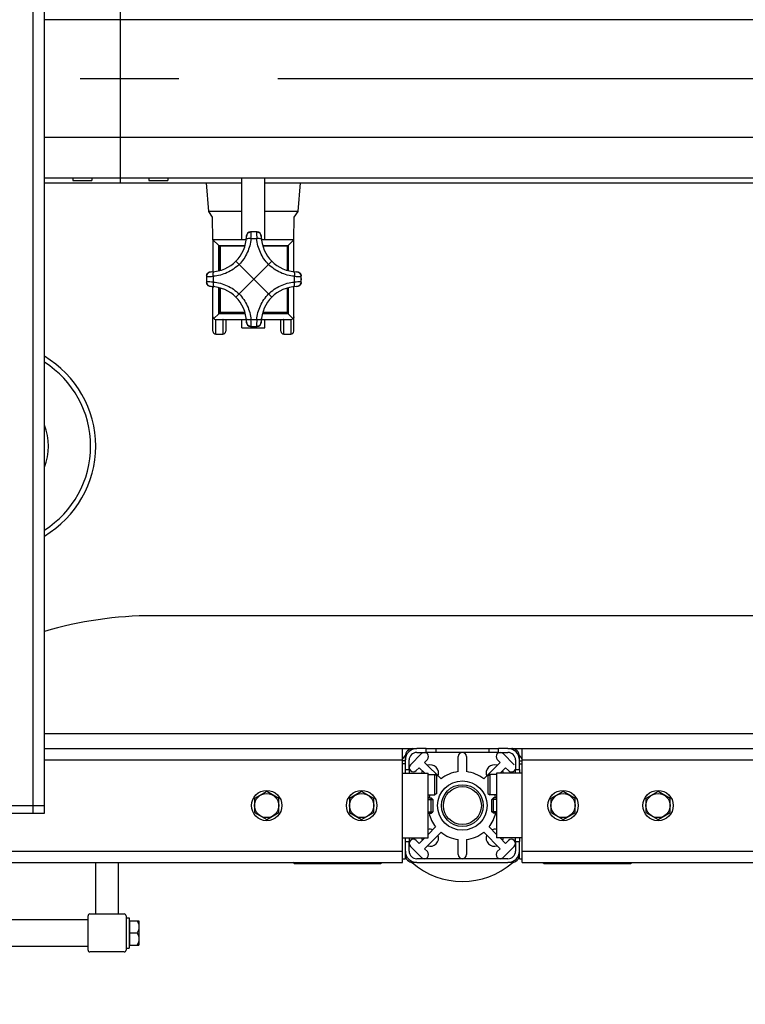
# Model space of a CAD drawing. Units: millimetres. Extents: x 0 to 420, y 0 to 297.
# Drawn here: x 137 to 150, y 75 to 92 of the extents above; entities that cross this region are included whole.
import ezdxf

# ---------------------------------------------------------------- set-up
doc = ezdxf.new("R2010")
doc.units = ezdxf.units.MM
doc.header["$LTSCALE"] = 23.1
doc.linetypes.add('CENTER', pattern=[0.6, 0.375, -0.075, 0.075, -0.075])
doc.layers.get('0').update_dxf_attribs({"linetype": 'CONTINUOUS'})
for name, color, linetype in [('BG_STARTBEZUEGE', 7, 'CONTINUOUS'), ('FASEN', 7, 'CONTINUOUS'), ('FLAECHEN', 7, 'CONTINUOUS'), ('NORM', 7, 'CONTINUOUS'), ('RUNDUNGEN', 7, 'CONTINUOUS'), ('ZEICHNUNGSBEMASSUNGEN', 7, 'CONTINUOUS')]:
    doc.layers.add(name, color=color, linetype=linetype)
doc.styles.get("Standard").update_dxf_attribs({"font": 'txt', "width": 0.7})
doc.dimstyles.new('DIMSTYLE_1', dxfattribs={"dimtxt": 3.5, "dimasz": 3.5, "dimexe": 1.5, "dimexo": 1.5, "dimgap": 0.875, "dimtad": 1, "dimlfac": 30, "dimdsep": 46, "dimtxsty": 'Standard', "dimblk": '_FILLED', "dimblk1": '_FILLED', "dimblk2": '_FILLED', "dimcen": 0.09, "dimclrt": 5, "dimadec": 0, "dimazin": 0, "dimtp": 2, "dimtm": 2, "dimtfac": 1, "dimtofl": 0, "dimtmove": 0, "dimatfit": 3, "dimldrblk": '_FILLED', "dimfxl": 1, "dimtolj": 1, "dimarcsym": 0})

# ---------------------------------------------------------------- blocks, each defined once
blk = doc.blocks.new('_FILLED')
at = {"color": 0, "linetype": 'ByBlock'}
blk.add_solid([(0, 0), (-1, 0.125), (-1, -0.125)], dxfattribs=at)
blk = doc.blocks.new('*D3')
at = {"layer": 'ZEICHNUNGSBEMASSUNGEN', "color": 2, "linetype": 'Continuous'}
for p, q in [((84.222, 77.894), (84.222, 62.745)), ((219.555, 77.894), (219.555, 62.745)), ((84.222, 64.245), (151.888, 64.245)), ((219.555, 64.245), (151.888, 64.245))]:
    blk.add_line(p, q, dxfattribs=at)
at = {"layer": 'ZEICHNUNGSBEMASSUNGEN', "color": 2, "linetype": 'Continuous', "xscale": 3.5, "yscale": 3.5, "zscale": 3.5, "rotation": 180}
blk.add_blockref('_FILLED', (84.222, 64.245), dxfattribs=at)
at = {"layer": 'ZEICHNUNGSBEMASSUNGEN', "color": 2, "linetype": 'Continuous', "xscale": 3.5, "yscale": 3.5, "zscale": 3.5}
blk.add_blockref('_FILLED', (219.555, 64.245), dxfattribs=at)
at = {"layer": 'ZEICHNUNGSBEMASSUNGEN', "color": 5, "linetype": 'Continuous', "insert": (151.888, 68.62), "char_height": 3.5, "width": 16.5, "attachment_point": 2, "line_spacing_factor": 0.9}
blk.add_mtext('4060', dxfattribs=at)

msp = doc.modelspace()

# ---------------------------------------------------------------- linework, layer by layer
at = {"color": 7, "linetype": 'Continuous'}
for p, q in [((139.22162, 89.27763), (139.22162, 92.9443)), ((139.22176, 92.14435), (137.88843, 92.14435)), ((168.25863, 92.1443), (139.22162, 92.1443)), ((139.22176, 89.36103), (139.22176, 92.14431)), ((139.22176, 90.07768), (137.88843, 90.07768)), ((166.65496, 90.07763), (139.22162, 90.07763)), ((139.22176, 89.36102), (137.88843, 89.36102)), ((137.88843, 89.27768), (139.22176, 89.27768)), ((166.65496, 89.36097), (139.22162, 89.36097)), ((139.22162, 89.27763), (141.35496, 89.27763)), ((139.22176, 89.27768), (139.22176, 89.36098)), ((140.77162, 88.77763), (140.72996, 89.27763)), ((141.35496, 88.27763), (141.35496, 89.36097)), ((141.75496, 88.27763), (141.75496, 89.36097)), ((141.75496, 89.27763), (161.35496, 89.27763)), ((142.33829, 88.77763), (142.37996, 89.27763)), ((140.83829, 88.67763), (140.77162, 88.77763)), ((141.35496, 88.77763), (140.77162, 88.77763)), ((142.33829, 88.77763), (141.75496, 88.77763)), ((142.27162, 88.67763), (142.33829, 88.77763)), ((140.84662, 88.27763), (140.83829, 88.67763)), ((142.26329, 88.27763), (142.27162, 88.67763)), ((140.94662, 88.17763), (140.84662, 88.27763)), ((140.84662, 88.27763), (140.84662, 87.72033)), ((141.42802, 88.27763), (140.84662, 88.27763)), ((142.26329, 88.27763), (141.69856, 88.27763)), ((142.26329, 88.27763), (142.16329, 88.17763)), ((142.26329, 87.72143), (142.26329, 88.27763)), ((140.96329, 87.73933), (140.96329, 88.17096)), ((140.96329, 88.17096), (141.40688, 88.17096)), ((140.97996, 87.74404), (140.97996, 88.17096)), ((141.71971, 88.17096), (142.14662, 88.17096)), ((142.14662, 88.17096), (142.14662, 87.74404)), ((141.24841, 87.90251), (141.87817, 87.27275)), ((141.30445, 87.32879), (141.82213, 87.84647)), ((141.87817, 87.90251), (141.82213, 87.84647)), ((140.84662, 86.67254), (140.84662, 87.45493)), ((140.96329, 86.98763), (140.96329, 87.43592)), ((140.97996, 87.0043), (140.97996, 87.43121)), ((141.30445, 87.32879), (141.24841, 87.27275)), ((142.14662, 87.43121), (142.14662, 86.98763)), ((142.26329, 86.67254), (142.26329, 87.45383)), ((140.86346, 86.89447), (140.94662, 86.97763)), ((141.41159, 86.98763), (140.96329, 86.98763)), ((141.40688, 87.0043), (140.97996, 87.0043)), ((142.14662, 86.98763), (141.715, 86.98763)), ((142.14662, 87.0043), (141.71971, 87.0043)), ((142.24646, 86.89447), (142.16329, 86.97763)), ((141.02737, 86.8773), (141.02162, 86.8773)), ((141.02737, 86.8773), (141.43014, 86.8773)), ((141.07162, 86.8773), (141.07162, 86.67254)), ((141.35496, 86.73333), (141.35496, 86.87763)), ((141.69645, 86.8773), (142.08254, 86.8773)), ((141.75496, 86.73333), (141.75496, 86.87763)), ((142.03829, 86.67254), (142.03829, 86.8773)), ((142.08829, 86.8773), (142.08254, 86.8773)), ((141.35496, 86.73333), (141.75496, 86.73333)), ((140.89662, 86.62254), (141.02162, 86.62254)), ((142.08829, 86.62254), (142.21329, 86.62254)), ((144.22176, 78.97768), (144.22176, 79.21102)), ((144.5049, 79.2562), (144.3099, 79.0612)), ((144.58843, 79.34435), (144.42176, 79.34435)), ((144.42176, 79.27768), (144.58843, 79.27768)), ((144.58843, 79.27768), (144.58843, 79.34435)), ((145.14843, 78.93985), (145.14843, 79.20435)), ((145.29509, 79.20435), (145.29509, 78.93985)), ((146.02176, 79.34435), (145.85509, 79.34435)), ((145.85509, 79.27768), (145.85509, 79.34435)), ((145.85509, 79.27768), (146.02176, 79.27768)), ((146.13361, 79.0612), (145.93861, 79.2562)), ((146.22176, 78.97768), (146.22176, 79.21102)), ((144.22176, 79.07768), (144.17176, 79.07768)), ((144.28843, 78.97768), (144.28843, 79.14435)), ((144.55825, 79.10213), (144.60861, 79.15249)), ((144.84726, 78.81313), (144.55825, 79.10213)), ((145.88526, 79.10213), (145.59626, 78.81313)), ((145.8349, 79.15249), (145.88526, 79.10213)), ((146.15509, 79.14435), (146.15509, 78.97768)), ((146.22176, 79.07768), (146.27176, 79.07768)), ((144.17176, 78.91102), (144.62176, 78.91102)), ((144.22176, 78.97768), (144.28843, 78.97768)), ((144.41361, 78.95749), (144.46397, 79.00785)), ((144.46397, 79.00785), (144.56081, 78.91102)), ((144.62176, 77.77768), (144.62176, 78.91102)), ((144.62176, 78.88768), (144.74176, 78.88768)), ((145.82176, 78.88768), (145.70176, 78.88768)), ((146.27176, 78.91102), (145.82176, 78.91102)), ((145.82176, 78.91102), (145.82176, 77.77768)), ((145.88271, 78.91102), (145.97954, 79.00785)), ((145.97954, 79.00785), (146.0299, 78.95749)), ((146.15509, 78.97768), (146.22176, 78.97768)), ((144.62176, 78.53435), (144.74176, 78.53435)), ((145.82176, 78.53435), (145.70176, 78.53435)), ((144.55825, 77.58656), (144.84726, 77.87557)), ((144.75298, 77.96985), (144.62176, 77.83863)), ((145.59626, 77.87557), (145.88526, 77.58656)), ((145.82176, 77.83863), (145.69054, 77.96985)), ((144.17176, 77.77768), (144.62176, 77.77768)), ((144.22176, 77.71102), (144.28843, 77.71102)), ((144.22176, 77.41102), (144.22176, 77.71102)), ((144.28843, 77.54435), (144.28843, 77.71102)), ((144.46397, 77.68084), (144.41361, 77.7312)), ((144.56081, 77.77768), (144.46397, 77.68084)), ((145.14843, 77.48435), (145.14843, 77.74885)), ((145.29509, 77.74885), (145.29509, 77.48435)), ((146.27176, 77.77768), (145.82176, 77.77768)), ((145.97954, 77.68084), (145.88271, 77.77768)), ((146.0299, 77.7312), (145.97954, 77.68084)), ((146.15509, 77.71102), (146.22176, 77.71102)), ((146.15509, 77.71102), (146.15509, 77.54435)), ((146.22176, 77.41102), (146.22176, 77.71102)), ((144.3099, 77.62749), (144.5049, 77.43249)), ((144.60861, 77.5362), (144.55825, 77.58656)), ((145.88526, 77.58656), (145.8349, 77.5362)), ((145.93861, 77.43249), (146.13361, 77.62749)), ((138.78843, 76.44102), (138.78843, 77.34435)), ((139.18843, 76.44102), (139.18843, 77.34435)), ((142.27176, 77.32768), (142.24954, 77.34435)), ((142.27176, 77.32768), (143.78843, 77.32768)), ((143.78843, 77.32768), (143.81065, 77.34435)), ((144.17176, 77.41102), (144.22176, 77.41102)), ((144.42176, 77.34435), (144.35509, 77.34435)), ((146.08843, 77.34435), (146.02176, 77.34435)), ((146.22176, 77.41102), (146.27176, 77.41102)), ((146.63287, 77.34435), (146.65509, 77.32768)), ((146.65509, 77.32768), (148.17176, 77.32768)), ((148.17176, 77.32768), (148.19398, 77.34435))]:
    msp.add_line(p, q, dxfattribs=at)
at = {"color": 9, "linetype": 'Continuous'}
for p, q in [((141.6014, 88.41989), (141.52518, 88.41989)), ((141.61409, 88.29852), (141.51249, 88.29852)), ((140.94662, 87.73537), (140.94662, 88.17763)), ((140.94662, 88.17763), (141.40888, 88.17763)), ((141.7177, 88.17763), (142.16329, 88.17763)), ((142.16329, 88.17763), (142.16329, 87.73933)), ((140.73103, 87.62574), (140.73103, 87.54952)), ((140.8524, 87.63843), (140.8524, 87.53684)), ((142.27418, 87.53683), (142.27418, 87.63842)), ((142.39555, 87.54952), (142.39555, 87.62574)), ((140.94662, 86.97763), (140.94662, 87.43989)), ((142.16329, 87.43592), (142.16329, 86.97763)), ((141.41396, 86.97763), (140.94662, 86.97763)), ((142.16329, 86.97763), (141.71262, 86.97763)), ((140.89662, 86.62254), (140.89662, 86.87797)), ((140.89662, 86.87797), (141.43009, 86.87797)), ((141.02162, 86.8773), (141.02162, 86.62254)), ((141.51249, 86.87674), (141.61408, 86.87674)), ((141.6965, 86.87797), (142.21329, 86.87797)), ((142.08829, 86.62254), (142.08829, 86.8773)), ((142.21329, 86.87797), (142.21329, 86.62254)), ((141.52518, 86.75537), (141.6014, 86.75537)), ((137.88843, 79.61102), (154.22176, 79.61102)), ((142.30509, 77.32768), (142.30509, 77.34435)), ((148.13843, 77.32768), (148.13843, 77.34435))]:
    msp.add_line(p, q, dxfattribs=at)
at = {"color": 3, "linetype": 'Continuous'}
for p, q in [((150.65229, 81.67768), (139.79123, 81.67768)), ((144.17176, 79.34435), (144.42176, 79.34435)), ((144.58843, 79.34435), (145.85509, 79.34435)), ((146.02176, 79.34435), (146.27176, 79.34435))]:
    msp.add_line(p, q, dxfattribs=at)
at = {"color": 7, "linetype": 'Continuous'}
for radius in [0.43333, 0.36667]:
    msp.add_circle((145.22176, 78.34435), radius, dxfattribs=at)
for centre, radius, start, end in [((141.51523, 88.33609), 0.08333, 93.674346, 179.229975), ((141.56329, 87.58763), 0.83333, 86.325653, 93.674347), ((141.61135, 88.33609), 0.08333, 0.770021, 86.325642), ((140.80529, 88.34563), 0.62667, 270.770021, 359.229979), ((142.32129, 88.34563), 0.62667, 180.770021, 269.229979), ((140.81483, 87.63569), 0.08333, 90.770021, 176.325644), ((142.31175, 87.63569), 0.08333, 3.674346, 89.229979), ((141.56329, 87.58763), 0.83333, 176.325654, 183.674348), ((140.81483, 87.53956), 0.08333, 183.674346, 269.229979), ((142.31175, 87.53956), 0.08333, 270.770021, 356.325653), ((141.56329, 87.58763), 0.83333, 356.325654, 3.674348), ((140.80529, 86.82963), 0.62667, 0.770021, 89.229979), ((142.32129, 86.82963), 0.62667, 90.770021, 179.229979), ((141.51523, 86.83917), 0.08333, 180.770021, 266.325648), ((141.61135, 86.83917), 0.08333, 273.674346, 359.229975), ((140.89662, 86.67254), 0.05, 180, 270), ((141.02162, 86.67254), 0.05, 270, 359.999999), ((141.56329, 87.58763), 0.83333, 266.325654, 273.674348), ((142.08829, 86.67254), 0.05, 180, 270), ((142.21329, 86.67254), 0.05, 270, 360), ((136.95509, 84.65537), 1.83333, 300.60533, 59.39467), ((136.95509, 84.65537), 1.005, 338.29989, 21.70011), ((144.35509, 79.21102), 0.13333, 90, 180), ((144.55676, 79.20435), 0.07333, 315, 135), ((145.22176, 79.20435), 0.07333, 0, 180), ((145.88676, 79.20435), 0.07333, 45, 225), ((146.08843, 79.21102), 0.13333, 0, 90), ((144.36176, 79.00935), 0.07333, 135, 315), ((144.65607, 78.91003), 0.15, 341.3878, 108.6122), ((145.78744, 78.91003), 0.15, 71.3878, 198.6122), ((144.65607, 78.91003), 0.15, 161.3878, 179.62588), ((145.22176, 78.34435), 0.6, 97.020371, 128.62063), ((145.22176, 78.34435), 0.6, 51.37937, 82.979629), ((145.78744, 78.91003), 0.15, 0.377582, 18.6122), ((146.08176, 79.00935), 0.07333, 225, 337.498946), ((145.22176, 78.34435), 0.6, 161.535075, 167.151435), ((145.22176, 78.34435), 0.6, 12.848565, 18.464925), ((145.22176, 78.34435), 0.6, 192.848565, 218.62063), ((145.22176, 78.34435), 0.6, 321.37937, 347.151435), ((144.65607, 77.77866), 0.15, 251.3878, 18.6122), ((144.65607, 77.77866), 0.15, 71.3878, 103.246508), ((145.22176, 78.34435), 0.6, 231.37937, 262.979629), ((145.22176, 78.34435), 0.6, 277.020371, 308.62063), ((145.78744, 77.77866), 0.15, 161.3878, 288.6122), ((145.78744, 77.77866), 0.15, 76.769012, 108.6122), ((144.36176, 77.67935), 0.07333, 45, 225), ((144.65607, 77.77866), 0.15, 180.377582, 198.6122), ((145.78744, 77.77866), 0.15, 341.3878, 359.62588), ((146.08176, 77.67935), 0.07333, 315, 135), ((144.35509, 77.47768), 0.13333, 180, 270), ((144.55676, 77.48435), 0.07333, 225, 45), ((145.22176, 77.48435), 0.07333, 180, 360), ((145.88676, 77.48435), 0.07333, 135, 315), ((146.08843, 77.47768), 0.13333, 270, 360)]:
    msp.add_arc(centre, radius, start, end, dxfattribs=at)
at = {"color": 9, "linetype": 'Continuous'}
for centre, radius, start, end in [((141.51522, 88.3348), 0.0838, 89.993221, 95.539977), ((137.945, 88.43986), 3.57029, 357.731145, 359.6588), ((141.56621, 88.06542), 0.35684, 97.873031, 98.214351), ((141.56077, 88.1048), 0.31708, 97.518371, 97.873741), ((141.56418, 88.07951), 0.3426, 96.535633, 97.530065), ((141.52306, 88.37819), 0.04175, 87.093289, 92.906969), ((141.5633, 87.74554), 0.67543, 86.764732, 93.235312), ((141.60352, 88.37819), 0.04175, 87.092901, 92.907022), ((141.57581, 88.195), 0.22634, 83.216678, 83.508466), ((141.56084, 88.06769), 0.35452, 81.808735, 83.244714), ((141.61136, 88.3348), 0.0838, 84.460164, 90.006929), ((145.16539, 88.43946), 3.5541, 180.336277, 182.272716), ((141.40538, 87.58764), 0.67543, 176.764727, 183.235312), ((140.77273, 87.62786), 0.04175, 177.092993, 182.907066), ((140.77273, 87.5474), 0.04175, 177.092669, 182.906856), ((141.05576, 87.58867), 0.32684, 172.448187, 173.487389), ((141.06668, 87.58797), 0.33784, 186.534584, 187.542474), ((141.04933, 87.58971), 0.32033, 172.12828, 172.48109), ((141.07474, 87.58894), 0.34596, 187.527928, 187.853772), ((141.09109, 87.58394), 0.36248, 171.791074, 172.128983), ((141.06987, 87.58827), 0.34104, 187.852946, 188.210473), ((140.81612, 87.6357), 0.0838, 174.460061, 180.006817), ((140.71147, 91.18869), 3.55306, 270.336213, 272.273218), ((140.71134, 83.97253), 3.5671, 87.73361, 89.662989), ((140.81612, 87.53955), 0.0838, 179.993151, 185.539913), ((142.41524, 91.20273), 3.5671, 267.733614, 269.662989), ((142.41513, 83.98516), 3.55447, 90.336452, 92.272686), ((142.31046, 87.6357), 0.0838, 359.993151, 5.539913), ((142.31046, 87.53955), 0.0838, 354.460061, 0.006817), ((142.05672, 87.58699), 0.34104, 7.852936, 8.210469), ((142.04272, 87.59016), 0.35516, 351.810429, 353.243919), ((142.37865, 87.53478), 0.01633, 14.3395, 17.039247), ((142.37947, 87.53498), 0.01548, 8.769813, 14.361568), ((142.05181, 87.58631), 0.34599, 7.527949, 7.853762), ((142.3804, 87.53512), 0.01454, 0.039348, 8.78562), ((142.05992, 87.58729), 0.33782, 6.534485, 7.542443), ((142.38078, 87.53513), 0.01416, 356.327378, 0.006432), ((142.17255, 87.5749), 0.22444, 353.213688, 353.507906), ((142.35385, 87.62786), 0.04175, 357.092638, 2.906856), ((141.7212, 87.58762), 0.67543, 356.764724, 3.235317), ((142.35385, 87.5474), 0.04175, 357.092993, 2.907067), ((137.96082, 86.73579), 3.55447, 0.336451, 2.272686), ((145.17839, 86.73568), 3.5671, 177.733614, 179.662989), ((141.51522, 86.84046), 0.0838, 264.460061, 270.006817), ((141.56582, 87.1082), 0.35516, 261.810431, 263.243907), ((141.52306, 86.79707), 0.04175, 267.092902, 272.907084), ((141.55055, 86.97833), 0.2244, 263.213668, 263.50795), ((141.56328, 87.42972), 0.67543, 266.76472, 273.23532), ((141.56295, 87.09104), 0.33786, 276.534558, 277.542408), ((141.60352, 86.79707), 0.04175, 267.092636, 272.906856), ((141.56196, 87.09922), 0.3461, 277.527807, 277.853516), ((141.56268, 87.094), 0.34084, 277.85269, 278.210434), ((141.61136, 86.84046), 0.0838, 269.993168, 275.539928), ((136.95509, 84.65537), 1.7438, 302.366575, 57.633425)]:
    msp.add_arc(centre, radius, start, end, dxfattribs=at)
at = {"color": 3, "linetype": 'Continuous'}
msp.add_arc((139.79123, 75.01102), 6.66667, 90, 106.585894, dxfattribs=at)
at = {"color": 9, "linetype": 'Continuous'}
for points, knots in [([(141.4319, 88.33721), (141.43216, 88.35687), (141.44814, 88.3975), (141.48743, 88.4163), (141.50713, 88.41821)], [0, 0, 0, 0, 0.49835999, 1, 1, 1, 1]), ([(141.61945, 88.41821), (141.63915, 88.4163), (141.67844, 88.3975), (141.69442, 88.35687), (141.69468, 88.33721)], [0, 0, 0, 0, 0.50163998, 1, 1, 1, 1]), ([(141.51249, 88.29852), (141.50521, 88.21492), (141.46168, 88.04842), (141.36385, 87.90654), (141.30444, 87.84648)], [0, 0, 0, 0, 0.49830187, 1, 1, 1, 1]), ([(141.51249, 88.29852), (141.50204, 88.29941), (141.48283, 88.3005), (141.4565, 88.29944), (141.44026, 88.2975), (141.42975, 88.29296), (141.42949, 88.2901)], [0, 0, 0, 0, 0.36913827, 0.68313364, 0.89906644, 1, 1, 1, 1]), ([(141.69709, 88.2901), (141.69683, 88.29296), (141.68632, 88.2975), (141.67008, 88.29944), (141.64375, 88.3005), (141.62455, 88.29941), (141.61409, 88.29852)], [0, 0, 0, 0, 0.10092471, 0.31685418, 0.63085378, 1, 1, 1, 1]), ([(141.82214, 87.84647), (141.76273, 87.90654), (141.6649, 88.04842), (141.62136, 88.21493), (141.61409, 88.29852)], [0, 0, 0, 0, 0.50171606, 1, 1, 1, 1]), ([(141.30444, 87.84648), (141.24438, 87.78707), (141.10249, 87.68924), (140.93599, 87.6457), (140.8524, 87.63843)], [0, 0, 0, 0, 0.50171605, 1, 1, 1, 1]), ([(142.27418, 87.63842), (142.19058, 87.64569), (142.02408, 87.68923), (141.88219, 87.78706), (141.82213, 87.84647)], [0, 0, 0, 0, 0.49830193, 1, 1, 1, 1]), ([(140.73271, 87.64379), (140.73462, 87.66349), (140.75342, 87.70278), (140.79405, 87.71875), (140.81371, 87.71902)], [0, 0, 0, 0, 0.50163998, 1, 1, 1, 1]), ([(140.8524, 87.63843), (140.85151, 87.64888), (140.85042, 87.66809), (140.85148, 87.69442), (140.85342, 87.71066), (140.85796, 87.72117), (140.86082, 87.72143)], [0, 0, 0, 0, 0.36914708, 0.68314688, 0.89907592, 1, 1, 1, 1]), ([(142.26576, 87.72143), (142.26862, 87.72117), (142.27316, 87.71066), (142.27511, 87.69441), (142.27616, 87.66808), (142.27507, 87.64888), (142.27418, 87.63842)], [0, 0, 0, 0, 0.10093335, 0.31686963, 0.63086712, 1, 1, 1, 1]), ([(142.31287, 87.71902), (142.33253, 87.71875), (142.37316, 87.70278), (142.39196, 87.66349), (142.39387, 87.64379)], [0, 0, 0, 0, 0.49835999, 1, 1, 1, 1]), ([(140.81371, 87.45624), (140.79405, 87.4565), (140.75342, 87.47248), (140.73462, 87.51177), (140.73271, 87.53146)], [0, 0, 0, 0, 0.49835999, 1, 1, 1, 1]), ([(140.8524, 87.53684), (140.85151, 87.52638), (140.85042, 87.50717), (140.85147, 87.48084), (140.85342, 87.4646), (140.85796, 87.45409), (140.86082, 87.45383)], [0, 0, 0, 0, 0.36913282, 0.68313026, 0.89906659, 1, 1, 1, 1]), ([(140.8524, 87.53684), (140.936, 87.52957), (141.1025, 87.48603), (141.24439, 87.3882), (141.30445, 87.32879)], [0, 0, 0, 0, 0.49830193, 1, 1, 1, 1]), ([(141.82214, 87.32878), (141.8822, 87.38819), (142.02409, 87.48602), (142.19059, 87.52956), (142.27418, 87.53683)], [0, 0, 0, 0, 0.50171606, 1, 1, 1, 1]), ([(142.26576, 87.45383), (142.26862, 87.45408), (142.27316, 87.4646), (142.27511, 87.48084), (142.27616, 87.50717), (142.27507, 87.52637), (142.27418, 87.53683)], [0, 0, 0, 0, 0.10092472, 0.31685405, 0.63085356, 1, 1, 1, 1]), ([(142.39387, 87.53146), (142.39196, 87.51177), (142.37316, 87.47248), (142.33253, 87.4565), (142.31287, 87.45624)], [0, 0, 0, 0, 0.50163998, 1, 1, 1, 1]), ([(141.30444, 87.32878), (141.36385, 87.26872), (141.46168, 87.12683), (141.50522, 86.96033), (141.51249, 86.87674)], [0, 0, 0, 0, 0.50171606, 1, 1, 1, 1]), ([(141.61408, 86.87674), (141.62135, 86.96034), (141.66489, 87.12684), (141.76272, 87.26873), (141.82213, 87.32879)], [0, 0, 0, 0, 0.49830193, 1, 1, 1, 1]), ([(141.51249, 86.87674), (141.50204, 86.87585), (141.48283, 86.87476), (141.4565, 86.87581), (141.44026, 86.87776), (141.42975, 86.8823), (141.42949, 86.88516)], [0, 0, 0, 0, 0.36914687, 0.68314675, 0.89907592, 1, 1, 1, 1]), ([(141.50713, 86.75705), (141.48743, 86.75896), (141.44814, 86.77776), (141.43216, 86.81839), (141.4319, 86.83805)], [0, 0, 0, 0, 0.50163998, 1, 1, 1, 1]), ([(141.69709, 86.88516), (141.69683, 86.8823), (141.68632, 86.87776), (141.67008, 86.87581), (141.64375, 86.87476), (141.62454, 86.87585), (141.61408, 86.87674)], [0, 0, 0, 0, 0.10093335, 0.31686962, 0.63086711, 1, 1, 1, 1]), ([(141.69468, 86.83805), (141.69442, 86.81839), (141.67844, 86.77776), (141.63915, 86.75896), (141.61945, 86.75705)], [0, 0, 0, 0, 0.49835999, 1, 1, 1, 1])]:
    msp.add_open_spline(points, degree=3, knots=knots, dxfattribs=at)
for points in [[(141.51523, 88.4186), (141.51351, 88.41912), (141.51168, 88.41936), (141.50989, 88.41925)], [(141.6167, 88.41925), (141.61491, 88.41936), (141.61307, 88.41912), (141.61135, 88.4186)], [(140.73167, 87.64103), (140.73156, 87.63924), (140.7318, 87.63741), (140.73232, 87.63569)], [(140.73232, 87.53956), (140.7318, 87.53785), (140.73156, 87.53601), (140.73167, 87.53422)], [(142.39426, 87.63569), (142.39478, 87.63741), (142.39503, 87.63924), (142.39491, 87.64103)], [(141.50989, 86.75601), (141.51168, 86.75589), (141.51351, 86.75614), (141.51523, 86.75666)], [(141.61135, 86.75666), (141.61307, 86.75614), (141.61491, 86.75589), (141.6167, 86.75601)]]:
    msp.add_open_spline(points, degree=3, dxfattribs=at)
at = {"color": 7, "linetype": 'Continuous'}
for points, knots in [([(140.84662, 86.92747), (140.84662, 86.92447), (140.84801, 86.91187), (140.85584, 86.90031), (140.86346, 86.89447)], [0, 0, 0, 0, 0.23803517, 1, 1, 1, 1]), ([(140.86346, 86.89447), (140.86581, 86.89208), (140.87529, 86.88392), (140.88755, 86.87901), (140.89662, 86.87797)], [0, 0, 0, 0, 0.26856637, 1, 1, 1, 1]), ([(142.21329, 86.87797), (142.21624, 86.87831), (142.22851, 86.88079), (142.23978, 86.8877), (142.24646, 86.89447)], [0, 0, 0, 0, 0.23790427, 1, 1, 1, 1]), ([(142.26329, 86.92747), (142.26329, 86.92447), (142.26191, 86.91187), (142.25407, 86.90031), (142.24646, 86.89447)], [0, 0, 0, 0, 0.23804487, 1, 1, 1, 1])]:
    msp.add_open_spline(points, degree=3, knots=knots, dxfattribs=at)
at = {"layer": 'BG_STARTBEZUEGE', "color": 7, "linetype": 'CENTER'}
msp.add_line((58.82176, 91.11102), (261.19667, 91.11102), dxfattribs=at)
at = {"layer": 'FASEN', "color": 7, "linetype": 'Continuous'}
for p, q in [((144.22176, 79.12768), (144.17176, 79.12768)), ((146.22176, 79.12768), (146.27176, 79.12768)), ((144.77509, 78.86844), (144.74176, 78.88768)), ((144.74176, 78.53435), (144.74176, 78.88768)), ((144.77509, 78.55359), (144.77509, 78.86844)), ((145.66843, 78.86844), (145.70176, 78.88768)), ((145.66843, 78.86844), (145.66843, 78.55359)), ((145.70176, 78.88768), (145.70176, 78.53435)), ((144.77509, 78.55359), (144.74176, 78.53435)), ((145.66843, 78.55359), (145.70176, 78.53435)), ((121.78843, 76.34102), (138.65509, 76.34102)), ((121.78843, 75.87435), (138.65509, 75.87435))]:
    msp.add_line(p, q, dxfattribs=at)
at = {"layer": 'FLAECHEN', "color": 7, "linetype": 'Continuous'}
msp.add_circle((145.22176, 78.34435), 0.33333, dxfattribs=at)
for start, end in [(138.531277, 141.96876), (131.398657, 131.468723), (48.531277, 48.601343), (38.03124, 41.468723), (221.398657, 221.468723), (318.531277, 318.601343), (228.531277, 311.468723)]:
    msp.add_arc((145.22176, 78.34435), 1.33333, start, end, dxfattribs=at)
at = {"layer": 'NORM', "color": 7, "linetype": 'Continuous'}
for p, q in [((138.38843, 89.36102), (138.38843, 89.31935)), ((138.38843, 89.31935), (138.72176, 89.31935)), ((138.72176, 89.36102), (138.72176, 89.31935)), ((139.72176, 89.36097), (139.72176, 89.31935)), ((139.72176, 89.31935), (140.05509, 89.31935)), ((140.05509, 89.36097), (140.05509, 89.31935)), ((141.78843, 78.58934), (141.57626, 78.46684)), ((142.00059, 78.46684), (141.78843, 78.58934)), ((143.45509, 78.58934), (143.24293, 78.46684)), ((143.66726, 78.46684), (143.45509, 78.58934)), ((146.98843, 78.58934), (146.77626, 78.46684)), ((147.20059, 78.46684), (146.98843, 78.58934)), ((148.65509, 78.58934), (148.44293, 78.46684)), ((148.86726, 78.46684), (148.65509, 78.58934)), ((141.57626, 78.46684), (141.57626, 78.22185)), ((142.00059, 78.22185), (142.00059, 78.46684)), ((143.24293, 78.46684), (143.24293, 78.22185)), ((143.66726, 78.22185), (143.66726, 78.46684)), ((144.62176, 78.47768), (144.67619, 78.47768)), ((144.67619, 78.47768), (144.70176, 78.45212)), ((144.67619, 78.21102), (144.67619, 78.47768)), ((144.70176, 78.45212), (144.70176, 78.23658)), ((145.76733, 78.47768), (145.74176, 78.45212)), ((145.74176, 78.23658), (145.74176, 78.45212)), ((145.82176, 78.47768), (145.76733, 78.47768)), ((145.76733, 78.21102), (145.76733, 78.47768)), ((146.77626, 78.46684), (146.77626, 78.22185)), ((147.20059, 78.22185), (147.20059, 78.46684)), ((148.44293, 78.46684), (148.44293, 78.22185)), ((148.86726, 78.22185), (148.86726, 78.46684)), ((141.57626, 78.22185), (141.78843, 78.09936)), ((141.78843, 78.09936), (142.00059, 78.22185)), ((143.24293, 78.22185), (143.45509, 78.09936)), ((143.45509, 78.09936), (143.66726, 78.22185)), ((144.62176, 78.21102), (144.67619, 78.21102)), ((144.67619, 78.21102), (144.70176, 78.23658)), ((145.76733, 78.21102), (145.74176, 78.23658)), ((145.82176, 78.21102), (145.76733, 78.21102)), ((146.77626, 78.22185), (146.98843, 78.09936)), ((146.98843, 78.09936), (147.20059, 78.22185)), ((148.44293, 78.22185), (148.65509, 78.09936)), ((148.65509, 78.09936), (148.86726, 78.22185)), ((139.32176, 76.37435), (139.37509, 76.37435)), ((139.37509, 76.37435), (139.37509, 75.84102)), ((139.37509, 76.30152), (139.38009, 76.30152)), ((139.38009, 76.31985), (139.54676, 76.31985)), ((139.38009, 76.31985), (139.38009, 75.89552)), ((139.54676, 76.31985), (139.54676, 75.89552)), ((139.38009, 76.10768), (139.51394, 76.10768)), ((139.37509, 75.91385), (139.38009, 75.91385)), ((139.32176, 75.84102), (139.37509, 75.84102)), ((139.38009, 75.89552), (139.54676, 75.89552))]:
    msp.add_line(p, q, dxfattribs=at)
at = {"layer": 'NORM', "color": 2, "linetype": 'Continuous'}
for p, q in [((144.62176, 78.45212), (144.70176, 78.45212)), ((145.82176, 78.45212), (145.74176, 78.45212)), ((144.62176, 78.23658), (144.70176, 78.23658)), ((145.82176, 78.23658), (145.74176, 78.23658))]:
    msp.add_line(p, q, dxfattribs=at)
at = {"layer": 'NORM', "color": 7, "linetype": 'Continuous'}
for centre, radius in [((141.78843, 78.34435), 0.26667), ((141.78843, 78.34435), 0.21217), ((143.45509, 78.34435), 0.26667), ((143.45509, 78.34435), 0.21217), ((146.98843, 78.34435), 0.26667), ((146.98843, 78.34435), 0.21217), ((148.65509, 78.34435), 0.26667), ((148.65509, 78.34435), 0.21217)]:
    msp.add_circle(centre, radius, dxfattribs=at)
for points in [[(139.51394, 76.31985), (139.53244, 76.28779), (139.54676, 76.25078), (139.54676, 76.21377)], [(139.54676, 76.21377), (139.54676, 76.17675), (139.53244, 76.13974), (139.51394, 76.10768)], [(139.51394, 76.10768), (139.53244, 76.07563), (139.54676, 76.03861), (139.54676, 76.0016)], [(139.54676, 76.0016), (139.54676, 75.96458), (139.53244, 75.92757), (139.51394, 75.89552)]]:
    msp.add_open_spline(points, degree=3, dxfattribs=at)
at = {"layer": 'RUNDUNGEN', "color": 9, "linetype": 'Continuous'}
for p, q in [((137.68843, 78.21102), (137.68843, 148.47768)), ((144.75509, 79.34435), (144.75509, 79.27768)), ((145.68843, 79.34435), (145.68843, 79.27768)), ((137.88843, 79.14435), (144.17176, 79.14435)), ((146.27176, 79.14435), (180.83843, 79.14435)), ((116.27176, 77.54435), (144.17176, 77.54435)), ((146.27176, 77.54435), (180.83843, 77.54435))]:
    msp.add_line(p, q, dxfattribs=at)
at = {"layer": 'RUNDUNGEN', "color": 7, "linetype": 'Continuous'}
for p, q in [((137.88843, 78.21102), (137.88843, 148.47768)), ((137.88843, 79.34435), (144.17176, 79.34435)), ((144.17176, 77.34435), (144.17176, 79.34435)), ((145.85509, 79.27768), (144.58843, 79.27768)), ((146.27176, 79.34435), (180.83843, 79.34435)), ((146.27176, 77.34435), (146.27176, 79.34435)), ((144.22176, 78.91102), (144.22176, 78.97768)), ((144.28843, 78.97768), (144.28843, 78.91102)), ((146.15509, 78.91102), (146.15509, 78.97768)), ((146.22176, 78.97768), (146.22176, 78.91102)), ((135.88843, 78.34435), (137.88843, 78.34435)), ((135.88843, 78.21102), (137.88843, 78.21102)), ((144.22176, 77.71102), (144.22176, 77.77768)), ((144.28843, 77.77768), (144.28843, 77.71102)), ((146.15509, 77.71102), (146.15509, 77.77768)), ((146.22176, 77.77768), (146.22176, 77.71102)), ((116.27176, 77.34435), (144.17176, 77.34435)), ((146.02176, 77.41102), (144.42176, 77.41102)), ((144.42176, 77.34435), (146.02176, 77.34435)), ((146.27176, 77.34435), (180.83843, 77.34435)), ((138.68843, 76.44102), (139.28843, 76.44102)), ((138.65509, 75.80768), (138.65509, 76.40768)), ((139.32176, 76.40768), (139.32176, 75.80768)), ((139.28843, 75.77435), (138.68843, 75.77435))]:
    msp.add_line(p, q, dxfattribs=at)
for centre, radius, start, end in [((144.42176, 79.14435), 0.2, 90, 180), ((144.42176, 79.14435), 0.13333, 90, 180), ((146.02176, 79.14435), 0.2, 0, 90), ((146.02176, 79.14435), 0.13333, 0, 90), ((144.42176, 77.54435), 0.2, 180, 270), ((144.42176, 77.54435), 0.13333, 180, 270), ((146.02176, 77.54435), 0.2, 270, 360), ((146.02176, 77.54435), 0.13333, 270, 360), ((138.68843, 76.40768), 0.03333, 90, 180), ((139.28843, 76.40768), 0.03333, 0, 90), ((138.68843, 75.80768), 0.03333, 180, 270), ((139.28843, 75.80768), 0.03333, 270, 360)]:
    msp.add_arc(centre, radius, start, end, dxfattribs=at)

# ---------------------------------------------------------------- dimensions: what is measured, and where the dimension line sits
at = {"layer": 'ZEICHNUNGSBEMASSUNGEN', "color": 2, "linetype": 'Continuous'}
dim = msp.add_linear_dim(base=(219.55509, 64.24456), p1=(84.22176, 79.39435), p2=(219.55509, 79.39435), dimstyle='DIMSTYLE_1', dxfattribs=at)
dim.commit()
dim.dimension.update_dxf_attribs({"geometry": '*D3', "text_midpoint": (151.38843, 64.24456), "dimtype": 160})

doc.saveas('drawing.dxf')
